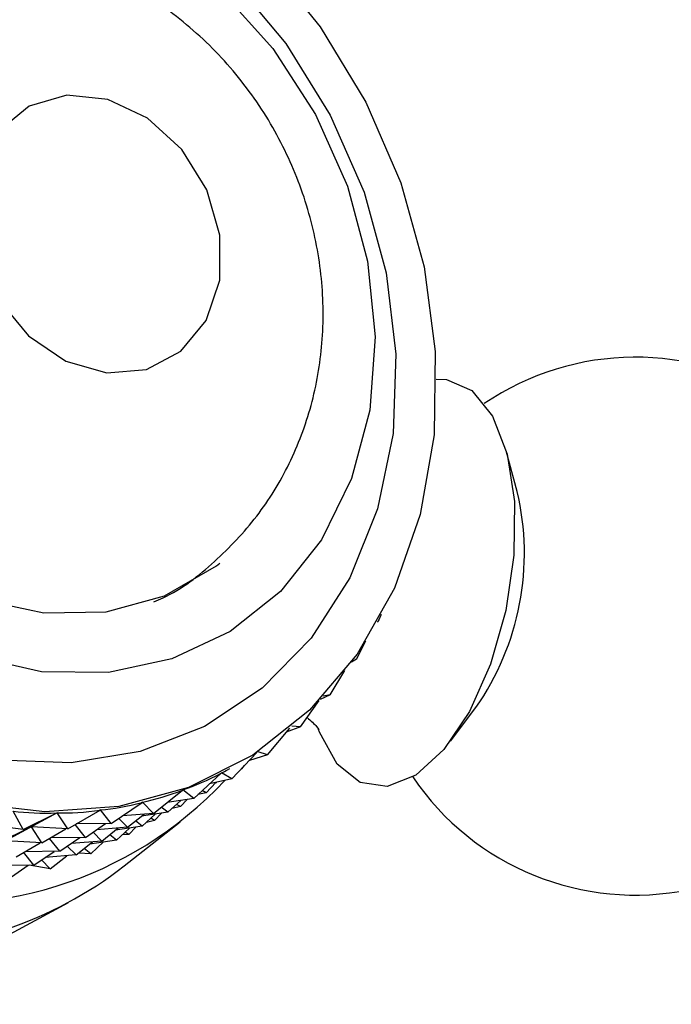
# Model space of a CAD drawing. Units: millimetres. Extents: x 5 to 995, y 5 to 995.
# Drawn here: x 832 to 837, y 895 to 903 of the extents above; entities that cross this region are included whole.
import ezdxf

# ---------------------------------------------------------------- set-up
doc = ezdxf.new("R2010")
doc.units = ezdxf.units.MM

msp = doc.modelspace()

# ---------------------------------------------------------------- linework, layer by layer
at = {"color": 7, "linetype": 'Continuous', "lineweight": 25}
for p, q in [((835.7723, 899.5207), (835.683, 899.847)), ((834.6573, 898.4831), (834.6782, 898.5302)), ((834.6573, 898.4831), (834.6428, 898.4662)), ((834.4754, 898.1691), (834.553, 898.3168)), ((834.4754, 898.1691), (834.4354, 898.1452)), ((834.2639, 897.8817), (834.3832, 898.0762)), ((834.2639, 897.8817), (834.1845, 897.8451)), ((834.2639, 897.8817), (834.2079, 897.87)), ((834.0247, 897.6235), (834.1761, 897.8364)), ((835.2343, 897.5082), (835.438, 897.7783)), ((833.76, 897.3968), (833.9382, 897.6141)), ((834.0247, 897.6235), (833.9108, 897.5806)), ((834.0247, 897.6235), (833.9566, 897.6296)), ((833.4724, 897.204), (833.6739, 897.4175)), ((833.76, 897.3968), (833.6826, 897.4232)), ((833.76, 897.3968), (833.6134, 897.3533)), ((833.1645, 897.0466), (833.3858, 897.2504)), ((833.3884, 897.2517), (833.3857, 897.2502)), ((833.4724, 897.204), (833.3884, 897.2517)), ((833.4372, 897.2773), (833.4545, 897.2866)), ((833.5523, 897.2851), (833.5477, 897.2838)), ((833.5523, 897.2851), (833.5498, 897.286)), ((833.5523, 897.2851), (833.5744, 897.312)), ((833.2647, 897.0923), (833.3431, 897.1754)), ((833.4724, 897.204), (833.2921, 897.1641)), ((833.3446, 897.1734), (833.34, 897.1721)), ((833.3446, 897.1734), (833.3421, 897.1743)), ((833.3446, 897.1734), (833.3469, 897.1762)), ((832.8392, 896.9263), (833.0748, 897.1142)), ((833.0775, 897.1152), (833.073, 897.1127)), ((833.1645, 897.0466), (833.0775, 897.1152)), ((833.2647, 897.0923), (833.198, 897.0775)), ((833.2647, 897.0923), (833.2334, 897.1101)), ((832.4994, 896.8441), (832.7481, 897.0149)), ((832.751, 897.0156), (832.7424, 897.0109)), ((832.8392, 896.9263), (832.751, 897.0156)), ((833.1645, 897.0466), (832.95, 897.0147)), ((832.9568, 896.9349), (833.0615, 897.0313)), ((833.057, 896.9805), (833.112, 897.0388)), ((831.1248, 896.4271), (832.0604, 896.9303)), ((832.0634, 896.9303), (831.1278, 896.4271)), ((831.7897, 896.7967), (831.7087, 896.9455)), ((831.7897, 896.7967), (832.0604, 896.9303)), ((832.1485, 896.8007), (832.0634, 896.9303)), ((832.1485, 896.8007), (832.409, 896.9534)), ((832.4119, 896.9537), (832.3835, 896.9384)), ((832.4994, 896.8441), (832.4119, 896.9537)), ((832.8392, 896.9263), (832.5907, 896.9067)), ((832.9568, 896.9349), (832.7423, 896.903)), ((832.8493, 896.8688), (832.9043, 896.9271)), ((832.9568, 896.9349), (832.9031, 896.9773)), ((833.057, 896.9805), (832.9903, 896.9658)), ((833.057, 896.9805), (833.0257, 896.9983)), ((832.4994, 896.8441), (832.2176, 896.8412)), ((832.2917, 896.7324), (832.4537, 896.8436)), ((832.6315, 896.8146), (832.5608, 896.8862)), ((832.6031, 896.503), (833.0547, 896.8583)), ((832.6315, 896.8146), (832.7642, 896.9204)), ((832.7491, 896.8232), (832.6954, 896.8655)), ((832.7491, 896.8232), (832.8538, 896.9196)), ((832.8493, 896.8688), (832.7826, 896.8541)), ((832.8493, 896.8688), (832.818, 896.8866)), ((831.7897, 896.7967), (831.5017, 896.8325)), ((831.582, 896.685), (831.8503, 896.8174)), ((831.7897, 896.7967), (831.8503, 896.8174)), ((832.1485, 896.8007), (831.8564, 896.8175)), ((831.9408, 896.689), (831.8564, 896.8175)), ((831.9408, 896.689), (832.133, 896.8016)), ((832.2917, 896.7324), (832.2089, 896.8361)), ((832.4238, 896.7029), (832.3531, 896.7745)), ((832.6315, 896.8146), (832.383, 896.795)), ((832.4238, 896.7029), (832.5565, 896.8087)), ((832.7491, 896.8232), (832.5347, 896.7913)), ((832.5414, 896.7115), (832.6461, 896.8079)), ((832.6416, 896.7571), (832.6103, 896.7749)), ((832.6416, 896.7571), (832.6966, 896.8154)), ((831.9408, 896.689), (831.6487, 896.7058)), ((831.7331, 896.5773), (831.9253, 896.6899)), ((832.084, 896.6206), (832.0012, 896.7244)), ((832.2917, 896.7324), (832.0099, 896.7295)), ((832.084, 896.6206), (832.246, 896.7319)), ((832.4238, 896.7029), (832.1753, 896.6833)), ((832.2161, 896.5912), (832.3488, 896.697)), ((832.5414, 896.7115), (832.327, 896.6796)), ((832.3337, 896.5998), (832.4384, 896.6962)), ((832.5414, 896.7115), (832.4877, 896.7538)), ((832.6416, 896.7571), (832.5883, 896.7547)), ((831.8763, 896.5089), (831.7935, 896.6127)), ((832.084, 896.6206), (831.8022, 896.6178)), ((831.8763, 896.5089), (832.0383, 896.6202)), ((832.2161, 896.5912), (832.1454, 896.6628)), ((832.3337, 896.5998), (832.2348, 896.6061)), ((832.3337, 896.5998), (832.28, 896.6421)), ((832.0084, 896.4794), (831.9377, 896.551)), ((832.2161, 896.5912), (831.9676, 896.5716)), ((832.0084, 896.4794), (832.1411, 896.5852)), ((831.8763, 896.5089), (831.5945, 896.5061)), ((831.6686, 896.3972), (831.8306, 896.5085)), ((832.0084, 896.4794), (831.8378, 896.5085)), ((830.6283, 895.388), (832.1543, 896.2087))]:
    msp.add_line(p, q, dxfattribs=at)
at = {"color": 7, "linetype": 'Continuous', "lineweight": 25, "flags": 128}
for points in [[(833.7414, 903.8113), (834.1841, 903.2637), (834.5513, 902.6564), (834.8331, 902.0059)], [(834.4044, 901.9787), (834.5661, 901.3744), (834.6264, 900.766), (834.5829, 900.1752), (834.4372, 899.6234), (834.1947, 899.1307), (833.8641, 898.7148), (833.4573, 898.3907), (832.9891, 898.1702), (832.4763, 898.0612), (831.9375, 898.0677), (831.3922, 898.1894), (830.86, 898.422), (830.3603, 898.7569), (829.911, 899.1822), (829.5285, 899.6825), (829.2265, 900.2396), (829.0159, 900.8334), (828.9044, 901.4425), (828.896, 902.0449), (828.991, 902.6187), (829.1859, 903.1433), (829.4738, 903.5997)], [(833.4735, 903.6464), (833.9069, 903.1306), (834.2653, 902.5527), (834.5377, 901.9302)], [(833.3853, 903.5527), (833.8031, 903.0878), (834.1469, 902.5568), (834.4044, 901.9787)], [(834.5377, 901.9302), (834.7159, 901.2819), (834.7945, 900.6275), (834.771, 899.9871), (834.6461, 899.3799), (834.4238, 898.8246), (834.1106, 898.3378), (833.7162, 897.9345), (833.2525, 897.6268), (832.7337, 897.4242), (832.1754, 897.3328), (831.5946, 897.3553), (831.0091, 897.4912), (830.4365, 897.7361), (829.8942, 898.0828), (829.3989, 898.5206), (828.9654, 899.0364), (828.607, 899.6143), (828.3346, 900.2368), (828.1564, 900.8851), (828.0779, 901.5394), (828.1014, 902.1799), (828.2262, 902.787), (828.4486, 903.3424)], [(831.3797, 901.7861), (831.4329, 901.4167), (831.5892, 901.0664), (831.8317, 900.7733), (832.134, 900.569), (832.4634, 900.4758), (832.7842, 900.5036), (833.0617, 900.6495), (833.2658, 900.8978), (833.3743, 901.2214), (833.3756, 901.5853), (833.2694, 901.9501), (833.0673, 902.2762), (832.7911, 902.5284), (832.4709, 902.6792), (832.1412, 902.7124), (831.8379, 902.6243), (831.5938, 902.4245), (831.4354, 902.1346), (831.3797, 901.7861)], [(834.8331, 902.0059), (835.0216, 901.3299), (835.1119, 900.647), (835.1014, 899.9757), (834.9905, 899.3343), (834.782, 898.7404), (834.4818, 898.2101), (834.0981, 897.7579), (833.6412, 897.3962), (833.1236, 897.1348), (832.5595, 896.9808), (831.9643, 896.9385), (831.3542, 897.0089)], [(829.5063, 900.6416), (829.7513, 900.103), (830.0838, 899.6148), (830.4895, 899.1983), (830.9506, 898.8718), (831.4469, 898.6494), (831.9567, 898.541), (832.4578, 898.5512), (832.9283, 898.6796), (833.3476, 898.9206), (833.3758, 898.9425)], [(835.1196, 900.4261), (835.2027, 900.4233), (835.4061, 900.3323), (835.5727, 900.1265), (835.6899, 899.8211), (835.7491, 899.4386), (835.7458, 899.0076), (835.6805, 898.56), (835.5578, 898.1289), (835.3869, 897.7463), (835.1804, 897.4407), (834.9537, 897.2346), (834.7236, 897.1434), (834.5072, 897.1738), (834.3204, 897.3236), (834.3204, 897.3236)], [(834.3204, 897.3236), (834.1773, 897.5817), (834.1699, 897.6013)]]:
    msp.add_lwpolyline(points, dxfattribs=at)
at = {"color": 7, "linetype": 'Continuous', "lineweight": 25}
for centre, radius, start, end in [((836.7234, 898.435), 2.1667, 214.12156, 124.15942), ((833.6653, 899.0216), 2.1652, 324.95467, 13.32631), ((831.1169, 899.3494), 3.1527, 257.8551, 316.80243), ((830.6547, 898.9971), 3.165, 268.47306, 307.99703)]:
    msp.add_arc(centre, radius, start, end, dxfattribs=at)
for major_axis, ratio, start_param, end_param in [((4.2284, 6.6863), 0.267248, 3.470745, 3.566577), ((3.9298, 6.6519), 0.239881, 3.502581, 3.519364), ((4.5267, 6.6992), 0.292458, 3.440106, 3.535938), ((4.8242, 6.69), 0.315644, 3.410597, 3.506429), ((5.413, 6.6037), 0.356358, 3.354759, 3.450591), ((5.1199, 6.6583), 0.336913, 3.382164, 3.477996)]:
    msp.add_ellipse((836.5014, 903.8078), major_axis=major_axis, ratio=ratio, start_param=start_param, end_param=end_param, dxfattribs=at)
for points, knots in [([(832.8415, 898.6308), (832.8667, 898.6413), (833.0482, 898.7164), (833.3377, 898.9466), (833.6854, 899.3086), (833.948, 899.7385), (834.126, 900.2111), (834.2139, 900.7167), (834.2088, 901.2406), (834.1082, 901.7674), (833.9122, 902.2792), (833.6239, 902.7562), (833.2501, 903.1779), (832.8022, 903.5238), (832.314, 903.7664), (831.7953, 903.9077), (831.2658, 903.9453), (830.7396, 903.859), (830.3788, 903.747), (830.2178, 903.6412), (830.2018, 903.6307)], [0, 0, 0, 0, 0.009635, 0.069235, 0.127981, 0.186375, 0.244973, 0.304261, 0.364571, 0.426037, 0.488627, 0.552234, 0.616728, 0.681883, 0.747286, 0.805526, 0.869435, 0.932103, 0.993241, 1, 1, 1, 1]), ([(834.0783, 897.6989), (834.1076, 897.6732), (834.1596, 897.6275), (834.1782, 897.5906), (834.1736, 897.601), (834.1728, 897.6028)], [0, 0, 0, 0, 0.515825, 0.91586, 1, 1, 1, 1])]:
    msp.add_open_spline(points, degree=3, knots=knots, dxfattribs=at)

doc.saveas('drawing.dxf')
